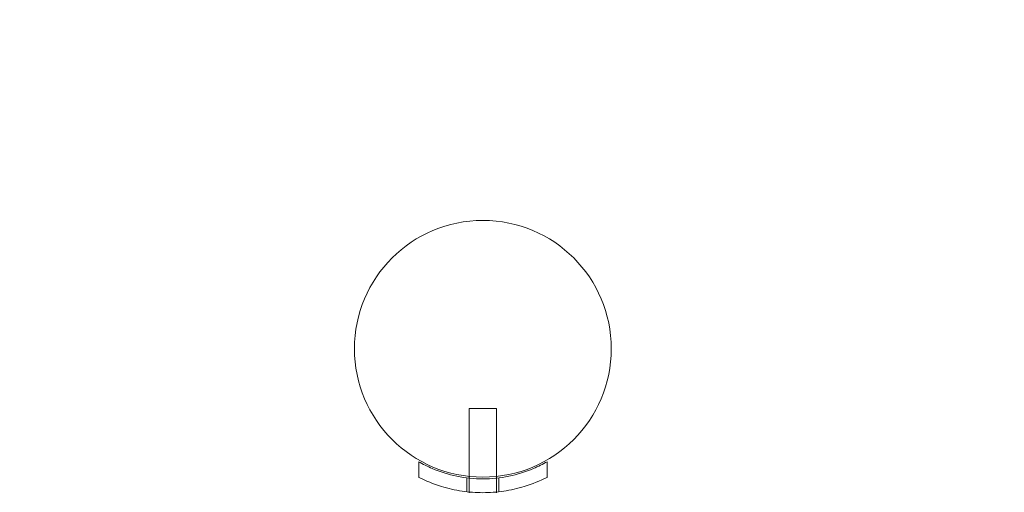
# Model space of a CAD drawing. Extents: x -51 to 455, y -191 to 129.
# Drawn here: x 371 to 385, y -35 to -29 of the extents above; entities that cross this region are included whole.
import ezdxf

# ---------------------------------------------------------------- set-up
doc = ezdxf.new("R2010")
doc.units = 0
doc.header["$MEASUREMENT"] = 0
doc.header["$PDMODE"] = 64
doc.linetypes.add('HIDDEN', pattern=[0.375, 0.25, -0.125])
doc.layers.add('0-PROTECTIVE', color=5, linetype='HIDDEN')
doc.styles.get("Standard").update_dxf_attribs({"font": 'Helvetica LT 57 Condensed_0.ttf'})
doc.dimstyles.new('FEET-METERS', dxfattribs={"dimtxt": 12, "dimasz": 7, "dimexe": 3, "dimexo": 3, "dimgap": 3, "dimtad": 0, "dimdec": 1, "dimzin": 3, "dimdsep": 46, "dimlunit": 4, "dimtxsty": 'Standard', "dimcen": 0.09, "dimadec": 0, "dimazin": 0, "dimtfac": 2, "dimtdec": 1, "dimtofl": 0, "dimtmove": 0, "dimatfit": 3, "dimfxl": 1, "dimfrac": 2, "dimtolj": 1, "dimtzin": 3, "dimarcsym": 0})

# ---------------------------------------------------------------- blocks, each defined once
blk = doc.blocks.new('*D8')
at = {"color": 0, "lineweight": -2, "transparency": 16777216}
for p, q in [((194.526, -63.868), (194.526, 67.947)), ((454.64, -27.621), (454.64, 67.947)), ((201.526, 64.947), (274.597, 64.947)), ((447.64, 64.947), (368.462, 64.947))]:
    blk.add_line(p, q, dxfattribs=at)
at = {"color": 0, "lineweight": 0, "transparency": 16777216}
for points in [[(201.526, 66.114), (201.526, 63.781), (194.526, 64.947)], [(447.64, 66.114), (447.64, 63.781), (454.64, 64.947)]]:
    blk.add_solid(points, dxfattribs=at)
at = {"layer": 'Defpoints', "color": 0, "lineweight": 0, "transparency": 16777216}
for p in [(194.526, 64.947), (454.64, -30.621), (194.526, -66.868)]:
    blk.add_point(p, dxfattribs=at)
at = {"color": 0, "lineweight": 0, "transparency": 16777216, "insert": (321.529, 64.947), "char_height": 12, "attachment_point": 5}
blk.add_mtext('\\A1;21\'-8" [6.6M]', dxfattribs=at)
blk = doc.blocks.new('*D9')
at = {"color": 0, "lineweight": -2, "transparency": 16777216}
for p, q in [((379.64, 41.379), (177.277, 41.379)), ((180.277, 34.379), (180.277, -38.832)), ((180.277, -183.833), (180.277, -132.295)), ((379.64, -190.833), (177.277, -190.833))]:
    blk.add_line(p, q, dxfattribs=at)
at = {"color": 0, "lineweight": 0, "transparency": 16777216}
for points in [[(179.111, 34.379), (181.444, 34.379), (180.277, 41.379)], [(179.111, -183.833), (181.444, -183.833), (180.277, -190.833)]]:
    blk.add_solid(points, dxfattribs=at)
at = {"layer": 'Defpoints', "color": 0, "lineweight": 0, "transparency": 16777216}
for p in [(382.64, 41.379), (180.277, -190.833), (382.64, -190.833)]:
    blk.add_point(p, dxfattribs=at)
at = {"color": 0, "lineweight": 0, "transparency": 16777216, "insert": (180.277, -85.564), "char_height": 12, "attachment_point": 5, "rotation": 90}
blk.add_mtext('\\A1;19\'-4" [5.9M]', dxfattribs=at)
blk = doc.blocks.new('new block')
at = {"color": 0, "linetype": 'Continuous', "lineweight": 0}
for p, q in [((377.621, -34.156), (377.246, -34.156)), ((377.246, -34.156), (377.246, -35.082)), ((377.621, -34.156), (377.621, -35.082)), ((376.559, -34.882), (376.559, -35.095)), ((378.309, -34.882), (378.309, -35.095)), ((377.215, -35.102), (377.215, -35.291)), ((377.246, -35.082), (377.246, -35.106)), ((377.246, -35.106), (377.246, -35.294)), ((377.621, -35.082), (377.621, -35.106)), ((377.621, -35.106), (377.621, -35.294)), ((377.653, -35.102), (377.653, -35.291)), ((377.246, -35.294), (377.246, -35.304)), ((377.621, -35.294), (377.621, -35.304))]:
    blk.add_line(p, q, dxfattribs=at)
blk.add_circle((377.434, -33.342), 1.75, dxfattribs=at)
blk.add_circle((377.434, -33.342), 1.75, dxfattribs=at)
for points, knots in [([(376.559, -34.882), (376.618, -34.916), (376.68, -34.947), (376.851, -35.02), (376.964, -35.056), (377.197, -35.104), (377.317, -35.116), (377.551, -35.116), (377.671, -35.104), (377.904, -35.056), (378.017, -35.02), (378.188, -34.947), (378.25, -34.916), (378.309, -34.882)], [1.989488, 1.989488, 1.989488, 1.989488, 2.199745, 2.199745, 2.552007, 2.552007, 2.904269, 2.904269, 3.256531, 3.256531, 3.608793, 3.608793, 3.81905, 3.81905, 3.81905, 3.81905]), ([(378.309, -35.095), (378.213, -35.143), (378.108, -35.186), (377.907, -35.247), (377.813, -35.269), (377.622, -35.297), (377.527, -35.304), (377.341, -35.304), (377.245, -35.297), (377.055, -35.269), (376.961, -35.247), (376.76, -35.186), (376.655, -35.143), (376.559, -35.095)], [1.722503, 1.722503, 1.722503, 1.722503, 2.057723, 2.057723, 2.336033, 2.336033, 2.614343, 2.614343, 2.892652, 2.892652, 3.170962, 3.170962, 3.506182, 3.506182, 3.506182, 3.506182])]:
    blk.add_open_spline(points, degree=3, knots=knots, dxfattribs=at)
blk = doc.blocks.new('B311311r0')
at = {"lineweight": 0}
blk.add_blockref('new block', (439.719, 361.197), dxfattribs=at)

msp = doc.modelspace()

# ---------------------------------------------------------------- linework, layer by layer
at = {"layer": '0-PROTECTIVE', "lineweight": 0}
msp.add_lwpolyline([(303.438, 41.379), (382.64, 41.379, -0.414214), (454.64, -30.621), (454.64, -118.833, -0.414214), (382.64, -190.833), (291.762, -190.833, -0.099033), (264.066, -185.293), (238.83, -174.777, -0.302761), (194.526, -108.317), (194.526, -66.868, -0.201278), (216.079, -15.495), (252.992, 20.752, -0.196549)], format="xyb", close=True, dxfattribs=at)

# ---------------------------------------------------------------- block references
at = {"lineweight": 0}
msp.add_blockref('B311311r0', (-439.719, -361.197), dxfattribs=at)

# ---------------------------------------------------------------- dimensions: what is measured, and where the dimension line sits
dim = msp.add_linear_dim(base=(194.526, 64.947), p1=(454.64, -30.621), p2=(194.526, -66.868), dimstyle='FEET-METERS', dxfattribs=at)
dim.commit()
dim.dimension.update_dxf_attribs({"geometry": '*D8', "text_midpoint": (321.529, 64.947), "dimtype": 160})
dim = msp.add_linear_dim(base=(180.277, -190.833), p1=(382.64, 41.379), p2=(382.64, -190.833), angle=90, dimstyle='FEET-METERS', dxfattribs=at)
dim.commit()
dim.dimension.update_dxf_attribs({"geometry": '*D9', "text_midpoint": (180.277, -85.564), "dimtype": 160})

doc.saveas('drawing.dxf')
